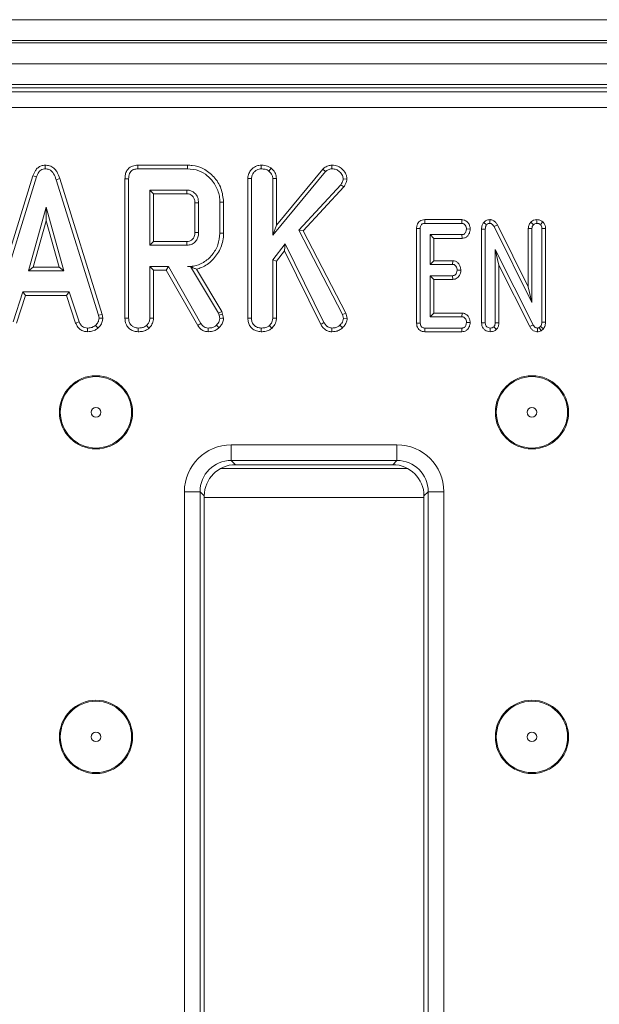
# Model space of a CAD drawing. Units: millimetres. Extents: x -1151 to 11163, y -31 to 3696.
# Drawn here: x 986 to 1041, y 1271 to 1365 of the extents above; entities that cross this region are included whole.
import ezdxf

# ---------------------------------------------------------------- set-up
doc = ezdxf.new("R2010")
doc.units = ezdxf.units.MM
doc.header["$LTSCALE"] = 10

msp = doc.modelspace()

# ---------------------------------------------------------------- linework, layer by layer
at = {"color": 7, "linetype": 'Continuous', "lineweight": 15}
for p, q in [((723.492, 1365.459), (1221.492, 1365.459)), ((1221.492, 1363.459), (723.492, 1363.459)), ((723.492, 1363.259), (1221.492, 1363.259)), ((1221.492, 1361.259), (723.492, 1361.259)), ((1221.492, 1359.259), (723.492, 1359.259)), ((1119, 1358.959), (825.985, 1358.959)), ((826.39, 1358.554), (1118.595, 1358.554)), ((1118.595, 1357.06), (826.39, 1357.06)), ((988.455, 1351.565), (988.457, 1351.212)), ((1002.046, 1351.564), (997.301, 1351.564)), ((1009.087, 1351.565), (1009.09, 1351.212)), ((1015.864, 1351.565), (1015.865, 1351.212)), ((987.286, 1350.551), (983.195, 1337.325)), ((983.538, 1337.241), (987.621, 1350.439)), ((987.286, 1350.551), (987.621, 1350.439)), ((997.309, 1351.212), (1002.041, 1351.212)), ((1010.063, 1351.272), (1009.841, 1350.996)), ((1010.205, 1344.874), (1015.257, 1350.949)), ((1015.001, 1351.193), (1010.558, 1345.85)), ((1015.001, 1351.193), (1015.257, 1350.949)), ((989.84, 1350.281), (989.502, 1350.179)), ((989.502, 1350.179), (993.547, 1337.228)), ((993.889, 1337.316), (989.84, 1350.281)), ((996.079, 1350.272), (996.079, 1336.948)), ((996.431, 1336.953), (996.431, 1350.268)), ((1007.825, 1350.297), (1008.178, 1350.29)), ((1007.825, 1350.297), (1007.825, 1336.948)), ((1008.178, 1336.953), (1008.178, 1350.29)), ((1010.558, 1350.307), (1010.205, 1350.296)), ((1010.205, 1350.296), (1010.205, 1344.874)), ((1010.558, 1345.85), (1010.558, 1350.307)), ((1016.714, 1349.698), (1012.698, 1345.343)), ((1013.125, 1345.286), (1016.995, 1349.483)), ((1016.995, 1349.483), (1016.714, 1349.698)), ((1017.299, 1350.241), (1016.945, 1350.249)), ((998.458, 1349.185), (998.458, 1343.914)), ((998.811, 1348.832), (998.458, 1349.185)), ((1002.006, 1349.185), (998.458, 1349.185)), ((998.811, 1344.267), (998.811, 1348.832)), ((998.811, 1348.832), (1001.997, 1348.832)), ((1002.768, 1347.962), (1002.768, 1345.136)), ((1003.121, 1345.131), (1003.121, 1347.969)), ((1005.148, 1348.035), (1005.148, 1345.064)), ((1005.5, 1345.06), (1005.5, 1348.039)), ((988.552, 1347.563), (986.854, 1341.482)), ((990.25, 1341.482), (988.552, 1347.563)), ((988.552, 1346.252), (988.552, 1347.563)), ((987.319, 1341.835), (988.552, 1346.252)), ((988.552, 1346.252), (989.785, 1341.835)), ((1010.558, 1345.85), (1010.205, 1344.874)), ((1024.736, 1346.362), (1024.744, 1346.009)), ((1028.29, 1346.362), (1024.736, 1346.362)), ((1024.744, 1346.009), (1028.279, 1346.009)), ((1028.29, 1346.362), (1028.279, 1346.009)), ((1030.373, 1346.089), (1030.646, 1345.866)), ((1030.946, 1346.362), (1030.939, 1346.009)), ((1031.673, 1345.859), (1031.362, 1345.692)), ((1034.626, 1339.939), (1031.673, 1345.859)), ((1034.861, 1346.123), (1035.12, 1345.88)), ((1035.458, 1346.363), (1035.452, 1346.009)), ((1036.014, 1346.158), (1035.783, 1345.889)), ((1005.5, 1345.06), (1005.148, 1345.064)), ((1012.698, 1345.343), (1016.866, 1337.308)), ((1013.125, 1345.286), (1012.698, 1345.343)), ((1017.197, 1337.435), (1013.125, 1345.286)), ((1023.95, 1345.512), (1024.303, 1345.509)), ((1023.95, 1345.512), (1023.95, 1336.476)), ((1024.303, 1336.48), (1024.303, 1345.509)), ((1025.249, 1344.928), (1025.249, 1342.09)), ((1025.602, 1344.575), (1025.249, 1344.928)), ((1028.287, 1344.928), (1025.249, 1344.928)), ((1028.295, 1344.575), (1028.287, 1344.928)), ((1029.074, 1345.463), (1028.72, 1345.469)), ((1030.167, 1345.467), (1030.519, 1345.46)), ((1030.167, 1345.467), (1030.167, 1336.504)), ((1030.519, 1336.51), (1030.519, 1345.46)), ((1031.362, 1345.692), (1034.979, 1338.442)), ((1034.626, 1345.512), (1034.626, 1339.939)), ((1034.626, 1345.512), (1034.979, 1345.504)), ((1034.979, 1338.442), (1034.979, 1345.504)), ((1036.277, 1345.514), (1035.925, 1345.509)), ((1035.925, 1345.509), (1035.925, 1336.567)), ((1036.277, 1336.558), (1036.277, 1345.514)), ((998.811, 1344.267), (998.458, 1343.914)), ((998.458, 1343.914), (1002.006, 1343.914)), ((1001.995, 1344.267), (998.811, 1344.267)), ((1011.39, 1344.057), (1010.205, 1342.524)), ((1011.323, 1343.394), (1011.39, 1344.057)), ((1015.092, 1336.532), (1011.39, 1344.057)), ((1025.602, 1342.443), (1025.602, 1344.575)), ((1025.602, 1344.575), (1028.295, 1344.575)), ((1010.558, 1342.404), (1011.323, 1343.394)), ((1011.323, 1343.394), (1014.786, 1336.355)), ((1035.082, 1336.315), (1031.465, 1343.499)), ((1031.818, 1342.014), (1031.465, 1343.499)), ((1031.465, 1343.499), (1031.465, 1336.507)), ((1010.205, 1342.524), (1010.205, 1336.947)), ((1010.558, 1342.404), (1010.205, 1342.524)), ((1010.558, 1336.937), (1010.558, 1342.404)), ((1025.602, 1342.443), (1025.249, 1342.09)), ((1025.249, 1342.09), (1027.398, 1342.09)), ((1027.411, 1342.443), (1025.602, 1342.443)), ((1027.411, 1342.443), (1027.398, 1342.09)), ((1031.818, 1342.014), (1034.772, 1336.147)), ((1031.818, 1336.501), (1031.818, 1342.014)), ((987.319, 1341.835), (986.854, 1341.482)), ((986.854, 1341.482), (990.25, 1341.482)), ((989.785, 1341.835), (987.319, 1341.835)), ((989.785, 1341.835), (990.25, 1341.482)), ((1000.235, 1341.887), (998.458, 1341.887)), ((998.458, 1341.887), (998.458, 1336.947)), ((998.811, 1341.535), (998.458, 1341.887)), ((998.811, 1341.535), (1000.03, 1341.535)), ((998.811, 1336.937), (998.811, 1341.535)), ((1000.03, 1341.535), (1000.235, 1341.887)), ((1000.03, 1341.535), (1003.034, 1336.259)), ((1003.333, 1336.446), (1000.235, 1341.887)), ((1002.338, 1341.893), (1002.063, 1341.887)), ((1002.063, 1341.887), (1002.335, 1341.887)), ((1002.338, 1341.893), (1002.335, 1341.887)), ((1002.335, 1341.887), (1005.005, 1337.422)), ((1005.326, 1337.573), (1002.901, 1341.629)), ((1028.181, 1341.543), (1027.827, 1341.55)), ((1025.249, 1341.009), (1025.249, 1337.09)), ((1025.602, 1340.656), (1025.249, 1341.009)), ((1027.398, 1341.009), (1025.249, 1341.009)), ((1025.602, 1337.443), (1025.602, 1340.656)), ((1025.602, 1340.656), (1027.407, 1340.656)), ((1027.407, 1340.656), (1027.398, 1341.009)), ((986.319, 1339.455), (985.385, 1336.614)), ((990.759, 1339.455), (986.319, 1339.455)), ((986.574, 1339.102), (986.319, 1339.455)), ((990.504, 1339.102), (990.759, 1339.455)), ((991.694, 1336.617), (990.759, 1339.455)), ((1034.626, 1339.939), (1034.979, 1338.442)), ((985.713, 1336.483), (986.574, 1339.102)), ((986.574, 1339.102), (990.504, 1339.102)), ((990.504, 1339.102), (991.365, 1336.487)), ((993.889, 1337.316), (993.547, 1337.228)), ((993.959, 1336.963), (993.889, 1337.316)), ((1005.326, 1337.573), (1005.005, 1337.422)), ((1005.005, 1337.422), (1005.075, 1337.225)), ((1005.413, 1337.326), (1005.075, 1337.225)), ((1005.413, 1337.326), (1005.326, 1337.573)), ((1005.503, 1336.954), (1005.413, 1337.326)), ((1017.197, 1337.435), (1016.866, 1337.308)), ((1016.866, 1337.308), (1016.964, 1336.931)), ((1017.321, 1336.959), (1017.197, 1337.435)), ((1025.602, 1337.443), (1025.249, 1337.09)), ((1028.299, 1337.443), (1025.602, 1337.443)), ((1028.299, 1337.443), (1028.287, 1337.09)), ((991.365, 1336.487), (991.694, 1336.617)), ((993.547, 1337.228), (993.604, 1336.94)), ((993.959, 1336.963), (993.604, 1336.94)), ((1005.075, 1337.225), (1005.148, 1336.924)), ((1007.825, 1336.948), (1008.178, 1336.953)), ((1010.558, 1336.937), (1010.205, 1336.947)), ((1014.786, 1336.355), (1015.092, 1336.532)), ((1017.321, 1336.959), (1016.964, 1336.931)), ((1023.95, 1336.476), (1024.303, 1336.48)), ((1025.249, 1337.09), (1028.287, 1337.09)), ((1029.074, 1336.544), (1028.72, 1336.55)), ((1030.167, 1336.504), (1030.519, 1336.51)), ((1031.818, 1336.501), (1031.465, 1336.507)), ((1034.772, 1336.147), (1035.082, 1336.315)), ((1036.277, 1336.558), (1035.925, 1336.567)), ((992.501, 1335.656), (992.508, 1336.009)), ((993.504, 1336.005), (993.265, 1336.266)), ((1009.088, 1335.656), (1009.09, 1336.009)), ((1010.119, 1335.98), (1009.879, 1336.24)), ((1015.85, 1335.656), (1015.855, 1336.009)), ((1016.879, 1336.043), (1016.628, 1336.291)), ((1024.741, 1335.656), (1024.744, 1336.009)), ((1024.741, 1335.656), (1028.287, 1335.656)), ((1028.279, 1336.009), (1024.744, 1336.009)), ((1028.287, 1335.656), (1028.279, 1336.009)), ((1030.993, 1335.656), (1030.992, 1336.009)), ((1031.58, 1335.878), (1031.33, 1336.129)), ((1035.506, 1335.656), (1035.511, 1336.009)), ((1035.804, 1336.165), (1035.669, 1336.051)), ((1035.865, 1335.756), (1035.669, 1336.051)), ((1036.07, 1335.929), (1035.804, 1336.165)), ((1035.865, 1335.756), (1036.07, 1335.929)), ((1006.242, 1324.859), (1022.075, 1324.859)), ((1006.242, 1323.364), (1006.242, 1324.859)), ((1022.075, 1323.364), (1022.075, 1324.859)), ((1022.075, 1323.364), (1006.242, 1323.364)), ((1006.242, 1323.364), (1006.647, 1322.959)), ((1021.67, 1322.959), (1022.075, 1323.364)), ((1005.22, 1322.598), (1023.098, 1322.598)), ((1021.67, 1322.959), (1006.647, 1322.959)), ((1001.759, 1185.543), (1001.759, 1320.376)), ((1001.759, 1320.376), (1003.254, 1320.376)), ((1003.254, 1320.376), (1003.254, 1185.543)), ((1003.659, 1319.971), (1003.254, 1320.376)), ((1025.064, 1320.376), (1024.659, 1319.971)), ((1025.064, 1185.543), (1025.064, 1320.376)), ((1025.064, 1320.376), (1026.558, 1320.376)), ((1026.558, 1320.376), (1026.558, 1185.543)), ((1003.659, 1319.971), (1003.659, 1185.948)), ((1003.659, 1319.816), (1024.659, 1319.816)), ((1024.659, 1185.948), (1024.659, 1319.971))]:
    msp.add_line(p, q, dxfattribs=at)
at = {"color": 7, "linetype": 'Continuous', "lineweight": 15, "flags": 128}
for points in [[(997.301, 1351.564), (997.303, 1351.467), (997.306, 1351.34), (997.309, 1351.212)], [(1002.046, 1351.564), (1002.044, 1351.483), (1002.043, 1351.367), (1002.041, 1351.212)], [(996.079, 1350.272), (996.176, 1350.271), (996.304, 1350.269), (996.431, 1350.268)], [(1001.997, 1348.832), (1001.999, 1348.937), (1002.003, 1349.061), (1002.006, 1349.185)], [(1002.768, 1347.962), (1002.873, 1347.964), (1002.997, 1347.966), (1003.121, 1347.969)], [(1005.5, 1348.039), (1005.419, 1348.038), (1005.303, 1348.037), (1005.148, 1348.035)], [(1002.768, 1345.136), (1002.908, 1345.134), (1003.121, 1345.131)], [(1001.995, 1344.267), (1002, 1344.127), (1002.006, 1343.914)], [(996.079, 1336.948), (996.182, 1336.949), (996.307, 1336.951), (996.431, 1336.953)], [(998.811, 1336.937), (998.71, 1336.94), (998.584, 1336.943), (998.458, 1336.947)], [(1003.034, 1336.259), (1003.117, 1336.311), (1003.225, 1336.379), (1003.333, 1336.446)], [(1005.503, 1336.954), (1005.325, 1336.939), (1005.148, 1336.924)], [(997.341, 1335.656), (997.342, 1335.76), (997.343, 1335.884), (997.344, 1336.009)], [(998.373, 1335.98), (998.304, 1336.055), (998.218, 1336.147), (998.132, 1336.24)], [(1004.039, 1335.656), (1004.041, 1335.754), (1004.043, 1335.882), (1004.045, 1336.009)], [(1005.061, 1336.021), (1004.94, 1336.15), (1004.818, 1336.278)]]:
    msp.add_lwpolyline(points, dxfattribs=at)
at = {"color": 7, "linetype": 'Continuous', "lineweight": 15}
for centre, radius in [((993.309, 1327.959), 3.5), ((993.309, 1327.959), 3.408), ((1034.979, 1327.959), 3.5), ((1034.979, 1327.959), 3.408), ((993.309, 1327.959), 0.454), ((1034.979, 1327.959), 0.454), ((993.309, 1296.959), 3.5), ((993.309, 1296.959), 3.408), ((1034.979, 1296.959), 3.5), ((1034.979, 1296.959), 3.408), ((993.309, 1296.959), 0.454), ((1034.979, 1296.959), 0.454)]:
    msp.add_circle(centre, radius, dxfattribs=at)
for centre, major_axis, ratio in [((1006.277, 1320.341), (-3.206, 3.206), 0.992433), ((1022.041, 1320.341), (3.206, 3.206), 0.992433), ((1006.277, 1320.341), (-2.154, 2.154), 0.985007), ((1022.041, 1320.341), (2.154, 2.154), 0.985007), ((1006.67, 1319.948), (-2.137, 2.137), 0.992433), ((1021.647, 1319.948), (2.137, 2.137), 0.992433)]:
    msp.add_ellipse(centre, major_axis=major_axis, ratio=ratio, start_param=5.501585, end_param=7.064785, dxfattribs=at)
for points, knots in [([(988.455, 1351.565), (988.329, 1351.553), (988.081, 1351.53), (987.758, 1351.338), (987.469, 1351.015), (987.356, 1350.727), (987.286, 1350.551)], [0, 0, 0, 0, 0.227848, 0.445006, 0.661229, 1, 1, 1, 1]), ([(989.84, 1350.281), (989.762, 1350.511), (989.636, 1350.883), (989.283, 1351.302), (988.892, 1351.526), (988.598, 1351.559), (988.456, 1351.565), (988.455, 1351.565)], [0, 0, 0, 0, 0.354573, 0.572188, 0.790744, 0.999483, 1, 1, 1, 1]), ([(997.301, 1351.564), (997.129, 1351.55), (996.841, 1351.526), (996.48, 1351.328), (996.235, 1351.042), (996.096, 1350.672), (996.084, 1350.402), (996.079, 1350.272)], [0, 0, 0, 0, 0.25458, 0.426054, 0.598321, 0.806484, 1, 1, 1, 1]), ([(1005.5, 1348.039), (1005.453, 1348.485), (1005.36, 1349.366), (1004.625, 1350.48), (1003.66, 1351.27), (1002.726, 1351.54), (1002.199, 1351.559), (1002.046, 1351.564)], [0, 0, 0, 0, 0.243158, 0.480383, 0.710645, 0.915538, 1, 1, 1, 1]), ([(1009.087, 1351.565), (1008.952, 1351.552), (1008.642, 1351.522), (1008.243, 1351.258), (1007.945, 1350.884), (1007.834, 1350.544), (1007.827, 1350.346), (1007.825, 1350.297)], [0, 0, 0, 0, 0.204353, 0.470631, 0.699443, 0.924607, 1, 1, 1, 1]), ([(1010.063, 1351.272), (1009.986, 1351.323), (1009.752, 1351.478), (1009.404, 1351.556), (1009.152, 1351.563), (1009.087, 1351.565)], [0, 0, 0, 0, 0.266028, 0.813219, 1, 1, 1, 1]), ([(1015.864, 1351.565), (1015.74, 1351.554), (1015.47, 1351.529), (1015.184, 1351.361), (1015.039, 1351.228), (1015.001, 1351.193)], [0, 0, 0, 0, 0.386198, 0.838572, 1, 1, 1, 1]), ([(1017.299, 1350.241), (1017.288, 1350.356), (1017.261, 1350.636), (1017.021, 1351.022), (1016.662, 1351.372), (1016.244, 1351.547), (1015.968, 1351.56), (1015.864, 1351.565)], [0, 0, 0, 0, 0.160429, 0.388777, 0.615349, 0.85471, 1, 1, 1, 1]), ([(987.621, 1350.439), (987.66, 1350.542), (987.737, 1350.749), (987.913, 1350.999), (988.137, 1351.159), (988.322, 1351.205), (988.429, 1351.21), (988.457, 1351.212)], [0, 0, 0, 0, 0.269936, 0.542194, 0.736489, 0.931497, 1, 1, 1, 1]), ([(988.457, 1351.212), (988.579, 1351.2), (988.804, 1351.179), (989.083, 1350.997), (989.339, 1350.672), (989.436, 1350.377), (989.502, 1350.179)], [0, 0, 0, 0, 0.229182, 0.419468, 0.609693, 1, 1, 1, 1]), ([(996.431, 1350.268), (996.443, 1350.443), (996.46, 1350.696), (996.632, 1350.981), (996.837, 1351.132), (997.074, 1351.202), (997.24, 1351.209), (997.309, 1351.212)], [0, 0, 0, 0, 0.3516079, 0.5062873, 0.6620454, 0.8603023, 1, 1, 1, 1]), ([(1002.041, 1351.212), (1002.413, 1351.181), (1003.104, 1351.123), (1004.048, 1350.55), (1004.755, 1349.707), (1005.114, 1348.79), (1005.139, 1348.222), (1005.148, 1348.035)], [0, 0, 0, 0, 0.2250751, 0.4168083, 0.6542634, 0.8865066, 1, 1, 1, 1]), ([(1008.178, 1350.29), (1008.188, 1350.398), (1008.21, 1350.615), (1008.39, 1350.893), (1008.624, 1351.089), (1008.867, 1351.201), (1009.024, 1351.208), (1009.09, 1351.212)], [0, 0, 0, 0, 0.225406, 0.451909, 0.67287, 0.86188, 1, 1, 1, 1]), ([(1009.09, 1351.212), (1009.217, 1351.204), (1009.411, 1351.193), (1009.666, 1351.111), (1009.782, 1351.035), (1009.841, 1350.996)], [0, 0, 0, 0, 0.478319, 0.734112, 1, 1, 1, 1]), ([(1009.841, 1350.996), (1009.929, 1350.907), (1010.083, 1350.751), (1010.193, 1350.495), (1010.202, 1350.35), (1010.205, 1350.296)], [0, 0, 0, 0, 0.463267, 0.804047, 1, 1, 1, 1]), ([(1010.558, 1350.307), (1010.538, 1350.461), (1010.495, 1350.788), (1010.253, 1351.09), (1010.096, 1351.241), (1010.063, 1351.272)], [0, 0, 0, 0, 0.410677, 0.876954, 1, 1, 1, 1]), ([(1015.257, 1350.949), (1015.338, 1351.017), (1015.502, 1351.155), (1015.731, 1351.206), (1015.851, 1351.211), (1015.865, 1351.212)], [0, 0, 0, 0, 0.4663376, 0.938646, 1, 1, 1, 1]), ([(1015.865, 1351.212), (1015.999, 1351.202), (1016.27, 1351.181), (1016.624, 1350.938), (1016.886, 1350.621), (1016.927, 1350.36), (1016.945, 1350.249)], [0, 0, 0, 0, 0.250983, 0.505295, 0.79043, 1, 1, 1, 1]), ([(1016.945, 1350.249), (1016.936, 1350.189), (1016.919, 1350.071), (1016.832, 1349.888), (1016.758, 1349.769), (1016.714, 1349.698)], [0, 0, 0, 0, 0.301204, 0.585949, 1, 1, 1, 1]), ([(1016.995, 1349.483), (1017.032, 1349.542), (1017.161, 1349.745), (1017.274, 1350.004), (1017.295, 1350.208), (1017.299, 1350.241)], [0, 0, 0, 0, 0.252695, 0.877882, 1, 1, 1, 1]), ([(1001.997, 1348.832), (1002.092, 1348.824), (1002.265, 1348.81), (1002.507, 1348.655), (1002.688, 1348.422), (1002.762, 1348.164), (1002.766, 1348.011), (1002.768, 1347.962)], [0, 0, 0, 0, 0.2182691, 0.3947578, 0.6469992, 0.8850795, 1, 1, 1, 1]), ([(1003.121, 1347.969), (1003.103, 1348.149), (1003.07, 1348.497), (1002.789, 1348.884), (1002.462, 1349.11), (1002.198, 1349.176), (1002.045, 1349.183), (1002.006, 1349.185)], [0, 0, 0, 0, 0.291765, 0.564287, 0.749724, 0.934852, 1, 1, 1, 1]), ([(1024.736, 1346.362), (1024.651, 1346.355), (1024.485, 1346.342), (1024.255, 1346.233), (1024.086, 1346.059), (1023.97, 1345.812), (1023.958, 1345.624), (1023.95, 1345.512)], [0, 0, 0, 0, 0.19567, 0.38282, 0.570761, 0.743985, 1, 1, 1, 1]), ([(1024.303, 1345.509), (1024.306, 1345.578), (1024.311, 1345.694), (1024.369, 1345.836), (1024.448, 1345.927), (1024.56, 1345.988), (1024.663, 1346.006), (1024.73, 1346.009), (1024.744, 1346.009)], [0, 0, 0, 0, 0.271852, 0.451821, 0.594831, 0.737753, 0.943762, 1, 1, 1, 1]), ([(1028.279, 1346.009), (1028.326, 1346.004), (1028.421, 1345.994), (1028.561, 1345.895), (1028.672, 1345.74), (1028.715, 1345.58), (1028.719, 1345.49), (1028.72, 1345.469)], [0, 0, 0, 0, 0.18284, 0.367306, 0.647509, 0.914522, 1, 1, 1, 1]), ([(1029.074, 1345.463), (1029.064, 1345.569), (1029.046, 1345.782), (1028.886, 1346.063), (1028.664, 1346.275), (1028.442, 1346.352), (1028.321, 1346.36), (1028.29, 1346.362)], [0, 0, 0, 0, 0.242328, 0.481521, 0.720921, 0.930789, 1, 1, 1, 1]), ([(1030.373, 1346.089), (1030.316, 1346.006), (1030.19, 1345.821), (1030.171, 1345.591), (1030.167, 1345.468), (1030.167, 1345.467)], [0, 0, 0, 0, 0.4460733, 0.995051, 1, 1, 1, 1]), ([(1030.946, 1346.362), (1030.886, 1346.359), (1030.748, 1346.35), (1030.545, 1346.263), (1030.428, 1346.153), (1030.375, 1346.092), (1030.373, 1346.089)], [0, 0, 0, 0, 0.273451, 0.628336, 0.983117, 1, 1, 1, 1]), ([(1030.519, 1345.46), (1030.523, 1345.529), (1030.528, 1345.635), (1030.576, 1345.773), (1030.622, 1345.834), (1030.646, 1345.866)], [0, 0, 0, 0, 0.474404, 0.729966, 1, 1, 1, 1]), ([(1030.646, 1345.866), (1030.674, 1345.896), (1030.732, 1345.958), (1030.84, 1346.004), (1030.911, 1346.008), (1030.939, 1346.009)], [0, 0, 0, 0, 0.371045, 0.74572, 1, 1, 1, 1]), ([(1030.939, 1346.009), (1030.99, 1346.004), (1031.093, 1345.993), (1031.237, 1345.889), (1031.313, 1345.777), (1031.354, 1345.705), (1031.362, 1345.692)], [0, 0, 0, 0, 0.273409, 0.550822, 0.920333, 1, 1, 1, 1]), ([(1031.673, 1345.859), (1031.628, 1345.935), (1031.527, 1346.104), (1031.298, 1346.297), (1031.078, 1346.352), (1030.966, 1346.361), (1030.946, 1346.362)], [0, 0, 0, 0, 0.2848952, 0.6348044, 0.9348779, 1, 1, 1, 1]), ([(1034.861, 1346.123), (1034.839, 1346.094), (1034.745, 1345.969), (1034.643, 1345.763), (1034.63, 1345.578), (1034.626, 1345.512)], [0, 0, 0, 0, 0.166353, 0.705818, 1, 1, 1, 1]), ([(1035.458, 1346.363), (1035.395, 1346.359), (1035.243, 1346.349), (1035.033, 1346.267), (1034.913, 1346.167), (1034.861, 1346.123)], [0, 0, 0, 0, 0.2886, 0.693855, 1, 1, 1, 1]), ([(1034.979, 1345.504), (1034.985, 1345.569), (1034.995, 1345.669), (1035.056, 1345.793), (1035.099, 1345.851), (1035.12, 1345.88)], [0, 0, 0, 0, 0.4711808, 0.7320976, 1, 1, 1, 1]), ([(1035.12, 1345.88), (1035.165, 1345.915), (1035.257, 1345.986), (1035.38, 1346.005), (1035.444, 1346.009), (1035.452, 1346.009)], [0, 0, 0, 0, 0.467789, 0.939949, 1, 1, 1, 1]), ([(1035.452, 1346.009), (1035.509, 1346.004), (1035.598, 1345.996), (1035.706, 1345.942), (1035.757, 1345.907), (1035.783, 1345.889)], [0, 0, 0, 0, 0.4773085, 0.7354344, 1, 1, 1, 1]), ([(1036.014, 1346.158), (1035.984, 1346.179), (1035.877, 1346.254), (1035.692, 1346.342), (1035.528, 1346.357), (1035.458, 1346.363)], [0, 0, 0, 0, 0.181432, 0.6521, 1, 1, 1, 1]), ([(1035.783, 1345.889), (1035.81, 1345.859), (1035.871, 1345.792), (1035.918, 1345.656), (1035.923, 1345.556), (1035.925, 1345.509)], [0, 0, 0, 0, 0.2835669, 0.6557668, 1, 1, 1, 1]), ([(1036.277, 1345.514), (1036.27, 1345.612), (1036.257, 1345.799), (1036.147, 1346.019), (1036.05, 1346.12), (1036.014, 1346.158)], [0, 0, 0, 0, 0.4112073, 0.7805567, 1, 1, 1, 1]), ([(1002.768, 1345.136), (1002.759, 1345.01), (1002.744, 1344.794), (1002.589, 1344.526), (1002.384, 1344.351), (1002.171, 1344.276), (1002.039, 1344.269), (1001.995, 1344.267)], [0, 0, 0, 0, 0.288152, 0.492267, 0.696503, 0.899041, 1, 1, 1, 1]), ([(1002.006, 1343.914), (1002.145, 1343.929), (1002.426, 1343.959), (1002.77, 1344.195), (1003.002, 1344.507), (1003.11, 1344.83), (1003.117, 1345.041), (1003.121, 1345.131)], [0, 0, 0, 0, 0.226258, 0.4548815, 0.6561467, 0.8543589, 1, 1, 1, 1]), ([(1005.148, 1345.064), (1005.112, 1344.691), (1005.042, 1343.942), (1004.444, 1342.97), (1003.641, 1342.234), (1002.778, 1341.918), (1002.252, 1341.896), (1002.063, 1341.887)], [0, 0, 0, 0, 0.226684, 0.454936, 0.678509, 0.883956, 1, 1, 1, 1]), ([(1002.901, 1341.629), (1003.071, 1341.679), (1003.635, 1341.845), (1004.49, 1342.461), (1005.248, 1343.528), (1005.489, 1344.476), (1005.499, 1344.989), (1005.5, 1345.06)], [0, 0, 0, 0, 0.115269, 0.381816, 0.666042, 0.953335, 1, 1, 1, 1]), ([(1028.72, 1345.469), (1028.708, 1345.371), (1028.689, 1345.223), (1028.591, 1345.06), (1028.492, 1344.974), (1028.388, 1344.932), (1028.318, 1344.929), (1028.287, 1344.928)], [0, 0, 0, 0, 0.377646, 0.573772, 0.727594, 0.880883, 1, 1, 1, 1]), ([(1028.295, 1344.575), (1028.374, 1344.582), (1028.543, 1344.597), (1028.767, 1344.726), (1028.945, 1344.946), (1029.051, 1345.199), (1029.067, 1345.386), (1029.074, 1345.463)], [0, 0, 0, 0, 0.179755, 0.386312, 0.570793, 0.823306, 1, 1, 1, 1]), ([(1027.398, 1342.09), (1027.443, 1342.085), (1027.534, 1342.075), (1027.666, 1341.981), (1027.771, 1341.831), (1027.821, 1341.672), (1027.826, 1341.576), (1027.827, 1341.55)], [0, 0, 0, 0, 0.177017, 0.355576, 0.619464, 0.894123, 1, 1, 1, 1]), ([(1028.181, 1341.543), (1028.171, 1341.653), (1028.151, 1341.869), (1027.997, 1342.137), (1027.798, 1342.337), (1027.589, 1342.429), (1027.456, 1342.439), (1027.411, 1342.443)], [0, 0, 0, 0, 0.252453, 0.492434, 0.693968, 0.896526, 1, 1, 1, 1]), ([(1002.338, 1341.893), (1002.444, 1341.84), (1002.637, 1341.742), (1002.819, 1341.664), (1002.901, 1341.629)], [0, 0, 0, 0, 0.5503979, 1, 1, 1, 1]), ([(1027.827, 1341.55), (1027.815, 1341.452), (1027.797, 1341.306), (1027.7, 1341.144), (1027.606, 1341.056), (1027.501, 1341.014), (1027.43, 1341.011), (1027.398, 1341.009)], [0, 0, 0, 0, 0.379146, 0.570089, 0.723099, 0.876311, 1, 1, 1, 1]), ([(1027.407, 1340.656), (1027.484, 1340.663), (1027.638, 1340.676), (1027.848, 1340.788), (1028.029, 1340.984), (1028.152, 1341.245), (1028.171, 1341.449), (1028.181, 1341.543)], [0, 0, 0, 0, 0.174518, 0.353163, 0.531712, 0.782613, 1, 1, 1, 1]), ([(1029.074, 1336.544), (1029.064, 1336.654), (1029.044, 1336.869), (1028.883, 1337.152), (1028.67, 1337.35), (1028.458, 1337.431), (1028.34, 1337.44), (1028.299, 1337.443)], [0, 0, 0, 0, 0.251406, 0.490535, 0.730559, 0.905192, 1, 1, 1, 1]), ([(991.365, 1336.487), (991.412, 1336.388), (991.518, 1336.164), (991.762, 1335.863), (992.127, 1335.691), (992.378, 1335.668), (992.501, 1335.656)], [0, 0, 0, 0, 0.219208, 0.49614, 0.754651, 1, 1, 1, 1]), ([(992.508, 1336.009), (992.41, 1336.019), (992.239, 1336.035), (992.011, 1336.136), (991.828, 1336.335), (991.745, 1336.509), (991.694, 1336.617)], [0, 0, 0, 0, 0.270752, 0.470232, 0.671476, 1, 1, 1, 1]), ([(993.604, 1336.94), (993.589, 1336.839), (993.556, 1336.61), (993.391, 1336.399), (993.284, 1336.286), (993.265, 1336.266)], [0, 0, 0, 0, 0.393491, 0.890096, 1, 1, 1, 1]), ([(993.504, 1336.005), (993.57, 1336.076), (993.745, 1336.263), (993.929, 1336.591), (993.95, 1336.857), (993.959, 1336.963)], [0, 0, 0, 0, 0.268276, 0.708342, 1, 1, 1, 1]), ([(996.079, 1336.948), (996.096, 1336.755), (996.124, 1336.436), (996.367, 1336.053), (996.677, 1335.81), (997.017, 1335.676), (997.249, 1335.662), (997.341, 1335.656)], [0, 0, 0, 0, 0.283366, 0.469378, 0.654806, 0.863545, 1, 1, 1, 1]), ([(997.344, 1336.009), (997.208, 1336.025), (996.971, 1336.052), (996.699, 1336.231), (996.514, 1336.461), (996.439, 1336.713), (996.433, 1336.888), (996.431, 1336.953)], [0, 0, 0, 0, 0.274247, 0.47917, 0.643961, 0.867559, 1, 1, 1, 1]), ([(998.458, 1336.947), (998.454, 1336.881), (998.444, 1336.718), (998.33, 1336.47), (998.199, 1336.318), (998.132, 1336.24)], [0, 0, 0, 0, 0.2462804, 0.6130244, 1, 1, 1, 1]), ([(998.373, 1335.98), (998.453, 1336.072), (998.635, 1336.279), (998.79, 1336.617), (998.805, 1336.855), (998.811, 1336.937)], [0, 0, 0, 0, 0.338483, 0.770886, 1, 1, 1, 1]), ([(1004.045, 1336.009), (1003.944, 1336.017), (1003.766, 1336.032), (1003.509, 1336.19), (1003.399, 1336.35), (1003.333, 1336.446)], [0, 0, 0, 0, 0.344391, 0.602308, 1, 1, 1, 1]), ([(1005.148, 1336.924), (1005.134, 1336.838), (1005.109, 1336.674), (1004.977, 1336.46), (1004.872, 1336.339), (1004.818, 1336.278)], [0, 0, 0, 0, 0.3493617, 0.6697934, 1, 1, 1, 1]), ([(1005.061, 1336.021), (1005.127, 1336.095), (1005.282, 1336.272), (1005.467, 1336.583), (1005.492, 1336.837), (1005.503, 1336.954)], [0, 0, 0, 0, 0.281177, 0.669468, 1, 1, 1, 1]), ([(1007.825, 1336.948), (1007.834, 1336.809), (1007.852, 1336.539), (1008.019, 1336.165), (1008.303, 1335.889), (1008.668, 1335.696), (1008.943, 1335.67), (1009.088, 1335.656)], [0, 0, 0, 0, 0.206272, 0.399394, 0.593645, 0.785393, 1, 1, 1, 1]), ([(1009.09, 1336.009), (1008.969, 1336.022), (1008.725, 1336.047), (1008.439, 1336.229), (1008.249, 1336.487), (1008.184, 1336.733), (1008.179, 1336.899), (1008.178, 1336.953)], [0, 0, 0, 0, 0.246032, 0.494855, 0.662323, 0.889588, 1, 1, 1, 1]), ([(1010.205, 1336.947), (1010.194, 1336.847), (1010.17, 1336.623), (1010.018, 1336.395), (1009.907, 1336.272), (1009.879, 1336.24)], [0, 0, 0, 0, 0.3755128, 0.8390222, 1, 1, 1, 1]), ([(1010.119, 1335.98), (1010.167, 1336.033), (1010.329, 1336.212), (1010.52, 1336.532), (1010.547, 1336.82), (1010.558, 1336.937)], [0, 0, 0, 0, 0.197614, 0.676088, 1, 1, 1, 1]), ([(1014.786, 1336.355), (1014.843, 1336.27), (1014.992, 1336.048), (1015.291, 1335.781), (1015.621, 1335.672), (1015.796, 1335.66), (1015.85, 1335.656)], [0, 0, 0, 0, 0.231912, 0.603851, 0.878259, 1, 1, 1, 1]), ([(1015.855, 1336.009), (1015.81, 1336.012), (1015.697, 1336.02), (1015.555, 1336.067), (1015.441, 1336.139), (1015.361, 1336.201), (1015.233, 1336.323), (1015.153, 1336.441), (1015.092, 1336.532)], [0, 0, 0, 0, 0.141505, 0.348788, 0.453943, 0.559021, 0.664098, 1, 1, 1, 1]), ([(1016.964, 1336.931), (1016.954, 1336.849), (1016.933, 1336.686), (1016.797, 1336.473), (1016.685, 1336.352), (1016.628, 1336.291)], [0, 0, 0, 0, 0.328962, 0.660182, 1, 1, 1, 1]), ([(1016.879, 1336.043), (1016.971, 1336.143), (1017.148, 1336.335), (1017.295, 1336.66), (1017.313, 1336.872), (1017.321, 1336.959)], [0, 0, 0, 0, 0.38914, 0.75014, 1, 1, 1, 1]), ([(1023.95, 1336.476), (1023.956, 1336.381), (1023.967, 1336.202), (1024.077, 1335.959), (1024.252, 1335.782), (1024.479, 1335.678), (1024.647, 1335.658), (1024.736, 1335.657), (1024.741, 1335.656)], [0, 0, 0, 0, 0.221211, 0.415072, 0.6097, 0.791126, 0.98849, 1, 1, 1, 1]), ([(1024.744, 1336.009), (1024.688, 1336.012), (1024.589, 1336.018), (1024.458, 1336.077), (1024.371, 1336.168), (1024.312, 1336.306), (1024.306, 1336.412), (1024.303, 1336.48)], [0, 0, 0, 0, 0.2277385, 0.3988598, 0.5715356, 0.7265029, 1, 1, 1, 1]), ([(1028.72, 1336.55), (1028.708, 1336.452), (1028.688, 1336.305), (1028.592, 1336.143), (1028.496, 1336.059), (1028.39, 1336.015), (1028.315, 1336.011), (1028.279, 1336.009)], [0, 0, 0, 0, 0.374262, 0.565336, 0.713287, 0.860345, 1, 1, 1, 1]), ([(1028.287, 1337.09), (1028.332, 1337.085), (1028.422, 1337.076), (1028.551, 1336.986), (1028.656, 1336.845), (1028.713, 1336.687), (1028.718, 1336.586), (1028.72, 1336.55)], [0, 0, 0, 0, 0.175348, 0.352304, 0.599251, 0.857794, 1, 1, 1, 1]), ([(1028.287, 1335.656), (1028.364, 1335.663), (1028.535, 1335.677), (1028.766, 1335.804), (1028.947, 1336.03), (1029.051, 1336.282), (1029.067, 1336.468), (1029.074, 1336.544)], [0, 0, 0, 0, 0.174686, 0.390675, 0.575278, 0.827498, 1, 1, 1, 1]), ([(1030.167, 1336.504), (1030.173, 1336.411), (1030.185, 1336.231), (1030.304, 1335.983), (1030.495, 1335.798), (1030.733, 1335.679), (1030.907, 1335.663), (1030.993, 1335.656)], [0, 0, 0, 0, 0.210322, 0.408542, 0.607326, 0.804385, 1, 1, 1, 1]), ([(1030.992, 1336.009), (1030.92, 1336.018), (1030.799, 1336.032), (1030.652, 1336.129), (1030.558, 1336.257), (1030.522, 1336.392), (1030.52, 1336.479), (1030.519, 1336.51)], [0, 0, 0, 0, 0.276167, 0.469323, 0.663409, 0.881478, 1, 1, 1, 1]), ([(1031.465, 1336.507), (1031.461, 1336.443), (1031.454, 1336.343), (1031.4, 1336.215), (1031.354, 1336.158), (1031.33, 1336.129)], [0, 0, 0, 0, 0.468929, 0.72782, 1, 1, 1, 1]), ([(1031.58, 1335.878), (1031.612, 1335.916), (1031.703, 1336.026), (1031.8, 1336.239), (1031.812, 1336.416), (1031.818, 1336.501)], [0, 0, 0, 0, 0.217205, 0.629253, 1, 1, 1, 1]), ([(1035.511, 1336.009), (1035.457, 1336.015), (1035.349, 1336.026), (1035.2, 1336.13), (1035.126, 1336.24), (1035.087, 1336.307), (1035.082, 1336.315)], [0, 0, 0, 0, 0.288184, 0.580706, 0.947508, 1, 1, 1, 1]), ([(1035.925, 1336.567), (1035.92, 1336.498), (1035.913, 1336.394), (1035.865, 1336.259), (1035.825, 1336.197), (1035.804, 1336.165)], [0, 0, 0, 0, 0.479333, 0.734951, 1, 1, 1, 1]), ([(1036.07, 1335.929), (1036.084, 1335.949), (1036.167, 1336.072), (1036.261, 1336.284), (1036.273, 1336.483), (1036.277, 1336.558)], [0, 0, 0, 0, 0.109776, 0.66656, 1, 1, 1, 1]), ([(992.501, 1335.656), (992.598, 1335.66), (992.85, 1335.67), (993.207, 1335.776), (993.418, 1335.939), (993.504, 1336.005)], [0, 0, 0, 0, 0.26843, 0.699897, 1, 1, 1, 1]), ([(993.265, 1336.266), (993.16, 1336.191), (992.949, 1336.042), (992.67, 1336.015), (992.525, 1336.01), (992.508, 1336.009)], [0, 0, 0, 0, 0.46651, 0.935163, 1, 1, 1, 1]), ([(997.341, 1335.656), (997.477, 1335.662), (997.752, 1335.675), (998.114, 1335.783), (998.299, 1335.924), (998.373, 1335.98)], [0, 0, 0, 0, 0.369993, 0.749752, 1, 1, 1, 1]), ([(998.132, 1336.24), (998.076, 1336.199), (997.938, 1336.095), (997.66, 1336.023), (997.451, 1336.014), (997.344, 1336.009)], [0, 0, 0, 0, 0.2478667, 0.6149438, 1, 1, 1, 1]), ([(1003.034, 1336.259), (1003.097, 1336.167), (1003.227, 1335.979), (1003.503, 1335.759), (1003.794, 1335.672), (1003.976, 1335.66), (1004.039, 1335.656)], [0, 0, 0, 0, 0.273408, 0.555652, 0.844106, 1, 1, 1, 1]), ([(1004.039, 1335.656), (1004.145, 1335.66), (1004.41, 1335.671), (1004.772, 1335.792), (1004.979, 1335.956), (1005.061, 1336.021)], [0, 0, 0, 0, 0.286856, 0.716866, 1, 1, 1, 1]), ([(1004.818, 1336.278), (1004.752, 1336.227), (1004.597, 1336.105), (1004.323, 1336.02), (1004.128, 1336.012), (1004.045, 1336.009)], [0, 0, 0, 0, 0.298556, 0.70446, 1, 1, 1, 1]), ([(1009.088, 1335.656), (1009.211, 1335.661), (1009.48, 1335.673), (1009.844, 1335.773), (1010.04, 1335.92), (1010.119, 1335.98)], [0, 0, 0, 0, 0.337535, 0.730948, 1, 1, 1, 1]), ([(1009.879, 1336.24), (1009.8, 1336.186), (1009.612, 1336.053), (1009.325, 1336.018), (1009.141, 1336.011), (1009.09, 1336.009)], [0, 0, 0, 0, 0.338627, 0.817151, 1, 1, 1, 1]), ([(1015.85, 1335.656), (1015.955, 1335.661), (1016.199, 1335.673), (1016.574, 1335.774), (1016.779, 1335.955), (1016.879, 1336.043)], [0, 0, 0, 0, 0.280943, 0.648088, 1, 1, 1, 1]), ([(1016.628, 1336.291), (1016.551, 1336.223), (1016.397, 1336.086), (1016.113, 1336.022), (1015.934, 1336.013), (1015.855, 1336.009)], [0, 0, 0, 0, 0.359064, 0.7206352, 1, 1, 1, 1]), ([(1031.33, 1336.129), (1031.284, 1336.095), (1031.191, 1336.025), (1031.065, 1336.013), (1031, 1336.01), (1030.992, 1336.009)], [0, 0, 0, 0, 0.465163, 0.933319, 1, 1, 1, 1]), ([(1030.993, 1335.656), (1031.066, 1335.661), (1031.225, 1335.671), (1031.429, 1335.754), (1031.538, 1335.844), (1031.58, 1335.878)], [0, 0, 0, 0, 0.340865, 0.744004, 1, 1, 1, 1]), ([(1034.772, 1336.147), (1034.819, 1336.069), (1034.913, 1335.914), (1035.128, 1335.737), (1035.341, 1335.668), (1035.469, 1335.658), (1035.506, 1335.656)], [0, 0, 0, 0, 0.2916755, 0.5853976, 0.8807549, 1, 1, 1, 1]), ([(1035.506, 1335.656), (1035.556, 1335.658), (1035.683, 1335.665), (1035.797, 1335.722), (1035.865, 1335.756)], [0, 0, 0, 0, 0.400801, 1, 1, 1, 1]), ([(1035.669, 1336.051), (1035.653, 1336.043), (1035.613, 1336.022), (1035.558, 1336.011), (1035.521, 1336.01), (1035.511, 1336.009)], [0, 0, 0, 0, 0.334812, 0.811334, 1, 1, 1, 1])]:
    msp.add_open_spline(points, degree=3, knots=knots, dxfattribs=at)

doc.saveas('drawing.dxf')
